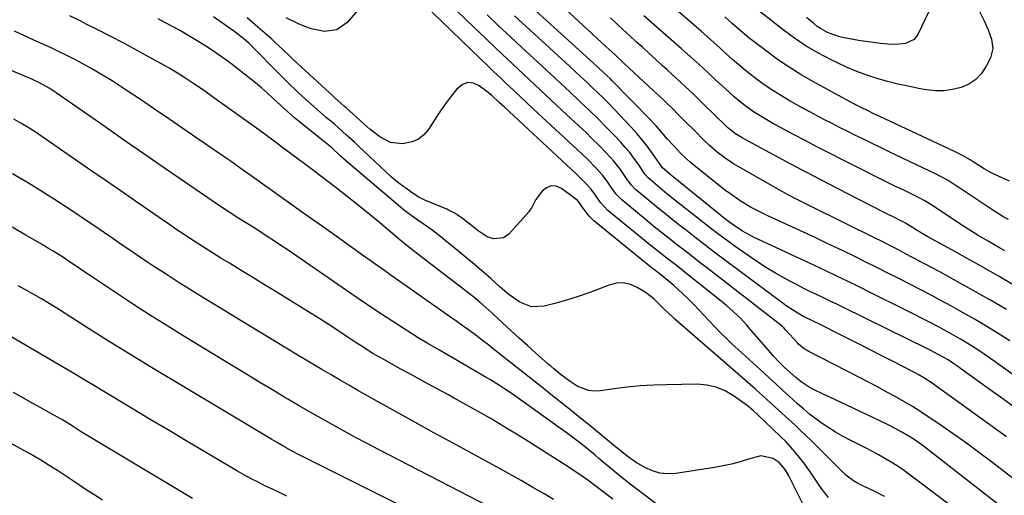
# Model space of a CAD drawing. Units: inches. Extents: x 1885670 to 1890291, y 464356 to 469682.
# Drawn here: x 1886400 to 1886774, y 468827 to 469007 of the extents above; entities that cross this region are included whole.
import ezdxf

# ---------------------------------------------------------------- set-up
doc = ezdxf.new("R2010")
doc.units = ezdxf.units.IN
doc.header["$MEASUREMENT"] = 0
doc.layers.add('7', color=7, linetype='Continuous')
doc.layers.add('8', color=7, linetype='Continuous')

msp = doc.modelspace()

# ---------------------------------------------------------------- linework, layer by layer
at = {"layer": '7', "color": 18}
for points in [[(1886775.75, 468885.49, 1942), (1886771.43, 468888.27, 1942), (1886767.05, 468890.99, 1942), (1886762.62, 468893.61, 1942), (1886758.16, 468896.19, 1942), (1886753.66, 468898.69, 1942), (1886749.13, 468901.13, 1942), (1886746.19, 468902.69, 1942), (1886742.05, 468904.86, 1942), (1886737.91, 468907.02, 1942), (1886733.75, 468909.15, 1942), (1886729.58, 468911.26, 1942), (1886725.41, 468913.36, 1942), (1886721.22, 468915.43, 1942), (1886717.02, 468917.48, 1942), (1886712.82, 468919.51, 1942), (1886706.32, 468922.63, 1942), (1886701.93, 468924.72, 1942), (1886697.52, 468926.79, 1942), (1886693.11, 468928.84, 1942), (1886688.69, 468930.87, 1942), (1886684.26, 468932.89, 1942), (1886682.06, 468933.93, 1942), (1886677.74, 468936.18, 1942), (1886673.55, 468938.65, 1942), (1886669.55, 468941.4, 1942), (1886667.61, 468942.88, 1942), (1886656.61, 468951.66, 1942), (1886654.7, 468953.25, 1942), (1886651.07, 468956.64, 1942), (1886648.21, 468959.65, 1942), (1886645.99, 468962.11, 1942), (1886643.84, 468964.61, 1942), (1886641.66, 468967.09, 1942), (1886639.4, 468969.5, 1942), (1886624.97, 468984.25, 1942), (1886624.28, 468984.93, 1942), (1886622.89, 468986.29, 1942), (1886620.05, 468988.94, 1942), (1886619.34, 468989.59, 1942), (1886585.28, 469020.67, 1942)], [(1886774.52, 468897.42, 1944), (1886768.25, 468901.08, 1944), (1886761.96, 468904.68, 1944), (1886755.61, 468908.19, 1944), (1886749.23, 468911.65, 1944), (1886736.28, 468918.57, 1944), (1886733.53, 468920.02, 1944), (1886730.77, 468921.45, 1944), (1886726.62, 468923.55, 1944), (1886725.23, 468924.24, 1944), (1886700.49, 468936.47, 1944), (1886697.64, 468937.88, 1944), (1886693.37, 468940.04, 1944), (1886690.56, 468941.55, 1944), (1886689.17, 468942.33, 1944), (1886672.71, 468951.69, 1944), (1886671.06, 468952.67, 1944), (1886667.87, 468954.79, 1944), (1886664.83, 468957.12, 1944), (1886661.95, 468959.64, 1944), (1886659.79, 468961.73, 1944), (1886656.29, 468965.21, 1944), (1886652.81, 468968.69, 1944), (1886649.54, 468971.96, 1944), (1886648.44, 468973.06, 1944), (1886645.07, 468976.31, 1944), (1886642.8, 468978.45, 1944), (1886640.52, 468980.58, 1944), (1886629.53, 468990.81, 1944), (1886626.08, 468994.03, 1944), (1886622.63, 468997.24, 1944), (1886596.73, 469021.29, 1944)], [(1886784.38, 468827.51, 1934), (1886769.37, 468839.17, 1934), (1886764.42, 468842.93, 1934), (1886759.42, 468846.63, 1934), (1886754.35, 468850.23, 1934), (1886749.23, 468853.76, 1934), (1886745.23, 468856.46, 1934), (1886742.05, 468858.54, 1934), (1886738.83, 468860.57, 1934), (1886735.57, 468862.51, 1934), (1886732.26, 468864.39, 1934), (1886728.93, 468866.21, 1934), (1886725.58, 468868.02, 1934), (1886722.22, 468869.79, 1934), (1886718.84, 468871.55, 1934), (1886699.52, 468881.49, 1934), (1886698.93, 468881.81, 1934), (1886697.78, 468882.53, 1934), (1886695.69, 468884.24, 1934), (1886695.23, 468884.73, 1934), (1886690.9, 468889.52, 1934), (1886690.07, 468890.39, 1934), (1886688.31, 468892.02, 1934), (1886687.37, 468892.78, 1934), (1886660.73, 468913.36, 1934), (1886657.9, 468915.55, 1934), (1886655.06, 468917.74, 1934), (1886652.23, 468919.93, 1934), (1886649.39, 468922.12, 1934), (1886646.57, 468924.33, 1934), (1886643.76, 468926.55, 1934), (1886640.96, 468928.8, 1934), (1886638.19, 468931.06, 1934), (1886628.58, 468938.98, 1934), (1886626.39, 468941.27, 1934), (1886624.56, 468943.89, 1934), (1886623.05, 468946.18, 1934), (1886621.27, 468948.45, 1934), (1886618.89, 468951.01, 1934), (1886615.43, 468954.54, 1934), (1886611.87, 468957.96, 1934), (1886595.01, 468973.63, 1934), (1886592.51, 468975.96, 1934), (1886590.02, 468978.29, 1934), (1886587.54, 468980.62, 1934), (1886585.05, 468982.96, 1934), (1886582.58, 468985.31, 1934), (1886580.11, 468987.66, 1934), (1886577.66, 468990.03, 1934), (1886575.21, 468992.4, 1934), (1886549.42, 469017.54, 1934)], [(1886774.53, 468849.07, 1936), (1886770.55, 468851.97, 1936), (1886747.41, 468868.67, 1936), (1886746.38, 468869.39, 1936), (1886743.22, 468871.44, 1936), (1886741.05, 468872.71, 1936), (1886739.95, 468873.31, 1936), (1886738.84, 468873.89, 1936), (1886731.84, 468877.5, 1936), (1886727.22, 468879.88, 1936), (1886722.6, 468882.24, 1936), (1886717.96, 468884.59, 1936), (1886713.33, 468886.93, 1936), (1886702.61, 468892.32, 1936), (1886701.73, 468892.76, 1936), (1886697.31, 468894.93, 1936), (1886694.73, 468896.41, 1936), (1886691, 468898.85, 1936), (1886689.8, 468899.73, 1936), (1886668.14, 468915.9, 1936), (1886664.21, 468918.85, 1936), (1886660.29, 468921.83, 1936), (1886656.38, 468924.83, 1936), (1886652.49, 468927.84, 1936), (1886650.75, 468929.2, 1936), (1886647.75, 468931.56, 1936), (1886644.77, 468933.95, 1936), (1886641.81, 468936.35, 1936), (1886638.86, 468938.78, 1936), (1886633.87, 468942.92, 1936), (1886633.44, 468943.3, 1936), (1886632.27, 468944.56, 1936), (1886631.25, 468945.95, 1936), (1886630.93, 468946.43, 1936), (1886628.14, 468950.53, 1936), (1886625.61, 468953.7, 1936), (1886624.25, 468955.22, 1936), (1886622.28, 468957.29, 1936), (1886619.87, 468959.79, 1936), (1886617.43, 468962.25, 1936), (1886614.95, 468964.67, 1936), (1886612.43, 468967.05, 1936), (1886606.05, 468972.98, 1936), (1886601.87, 468976.88, 1936), (1886597.68, 468980.78, 1936), (1886593.5, 468984.68, 1936), (1886589.33, 468988.59, 1936), (1886585.16, 468992.51, 1936), (1886581.01, 468996.44, 1936), (1886576.88, 469000.39, 1936), (1886572.76, 469004.36, 1936), (1886558.96, 469017.73, 1936)], [(1886528.66, 469011.16, 1934), (1886524.46, 469006.34, 1934), (1886520.57, 469003.6, 1934), (1886515.85, 469002.98, 1934), (1886513.3, 469003.39, 1934), (1886510.8, 469003.98, 1934), (1886508.37, 469004.82, 1934), (1886506, 469005.84, 1934), (1886501.37, 469008.13, 1934)], [(1886764.1, 469011.07, 1954), (1886766.05, 469007, 1954), (1886767.59, 469003.53, 1954), (1886768.9, 468999.98, 1954), (1886769.36, 468996.43, 1954), (1886768.43, 468992.98, 1954), (1886766.84, 468989.75, 1954), (1886765.05, 468987.04, 1954), (1886762.92, 468984.71, 1954), (1886760.3, 468982.97, 1954), (1886757.33, 468981.63, 1954), (1886754.07, 468980.86, 1954), (1886750.79, 468980.42, 1954), (1886747.48, 468980.45, 1954), (1886744.14, 468980.81, 1954), (1886741.19, 468981.34, 1954), (1886737.22, 468982.12, 1954), (1886733.27, 468982.99, 1954), (1886729.35, 468984, 1954), (1886725.45, 468985.09, 1954), (1886721.61, 468986.35, 1954), (1886717.81, 468987.73, 1954), (1886714.09, 468989.3, 1954), (1886710.42, 468990.99, 1954), (1886708, 468992.17, 1954), (1886703.25, 468994.69, 1954), (1886698.61, 468997.41, 1954), (1886694.15, 469000.4, 1954), (1886689.82, 469003.59, 1954), (1886677.61, 469013.16, 1954)], [(1886745.15, 469010.48, 1956), (1886740.92, 469001.84, 1956), (1886739.5, 468999.93, 1956), (1886736.29, 468998.33, 1956), (1886732.62, 468997.97, 1956), (1886729.52, 468998.17, 1956), (1886726.72, 468998.41, 1956), (1886723.93, 468998.71, 1956), (1886721.15, 468999.11, 1956), (1886718.39, 468999.57, 1956), (1886712.3, 469000.7, 1956), (1886710.84, 469001.03, 1956), (1886706.63, 469002.56, 1956), (1886704.02, 469004.02, 1956), (1886702.79, 469004.87, 1956), (1886701.6, 469005.79, 1956), (1886698.67, 469008.22, 1956)], [(1886707.03, 468826.07, 1926), (1886704.3, 468829.56, 1926), (1886702.25, 468832.66, 1926), (1886700.76, 468834.85, 1926), (1886699.23, 468837.02, 1926), (1886697.66, 468839.15, 1926), (1886696.06, 468841.26, 1926), (1886694.38, 468843.31, 1926), (1886692.65, 468845.31, 1926), (1886690.83, 468847.24, 1926), (1886688.95, 468849.1, 1926), (1886680.01, 468857.62, 1926), (1886678.64, 468858.91, 1926), (1886676.23, 468860.93, 1926), (1886671.05, 468864.67, 1926), (1886667.84, 468866.54, 1926), (1886664.48, 468867.96, 1926), (1886660.92, 468868.72, 1926), (1886657.21, 468869.02, 1926), (1886645.6, 468868.86, 1926), (1886640.61, 468868.69, 1926), (1886635.62, 468868.39, 1926), (1886630.65, 468867.91, 1926), (1886625.69, 468867.29, 1926), (1886620.49, 468866.55, 1926), (1886618.19, 468866.46, 1926), (1886615.95, 468866.69, 1926), (1886611.74, 468868.35, 1926), (1886609.04, 468870.04, 1926), (1886605.26, 468872.83, 1926), (1886602.86, 468874.84, 1926), (1886601.67, 468875.86, 1926), (1886600.49, 468876.89, 1926), (1886596.01, 468880.85, 1926), (1886592.82, 468883.69, 1926), (1886589.65, 468886.54, 1926), (1886586.51, 468889.42, 1926), (1886583.37, 468892.32, 1926), (1886579.32, 468896.1, 1926), (1886577.11, 468898.11, 1926), (1886574.86, 468900.09, 1926), (1886572.57, 468902.01, 1926), (1886571.4, 468902.94, 1926), (1886570.22, 468903.86, 1926), (1886551.21, 468918.42, 1926), (1886549.03, 468920.12, 1926), (1886545.8, 468922.74, 1926), (1886543.67, 468924.5, 1926), (1886542.61, 468925.39, 1926), (1886536.69, 468930.38, 1926), (1886532.65, 468933.74, 1926), (1886528.57, 468937.06, 1926), (1886524.46, 468940.33, 1926), (1886520.31, 468943.55, 1926), (1886514.01, 468948.4, 1926), (1886511.15, 468950.58, 1926), (1886508.28, 468952.76, 1926), (1886505.4, 468954.91, 1926), (1886502.51, 468957.06, 1926), (1886499.61, 468959.2, 1926), (1886496.71, 468961.32, 1926), (1886493.8, 468963.44, 1926), (1886490.89, 468965.56, 1926), (1886477.86, 468974.97, 1926), (1886473.91, 468977.81, 1926), (1886469.93, 468980.61, 1926), (1886465.92, 468983.36, 1926), (1886462.46, 468985.62, 1926), (1886460.71, 468986.71, 1926), (1886457.17, 468988.83, 1926), (1886455.38, 468989.86, 1926), (1886449.38, 468993.23, 1926), (1886444.56, 468995.89, 1926), (1886439.72, 468998.5, 1926), (1886434.84, 469001.05, 1926), (1886429.94, 469003.55, 1926), (1886426, 469005.52, 1926), (1886422.66, 469007.2, 1926), (1886419.31, 469008.86, 1926)], [(1886728.26, 468826.38, 1928), (1886724.82, 468828.25, 1928), (1886722.45, 468829.34, 1928), (1886720.09, 468830.45, 1928), (1886718.03, 468831.49, 1928), (1886716.47, 468832.38, 1928), (1886713.62, 468834.51, 1928), (1886712.21, 468835.87, 1928), (1886709.59, 468838.59, 1928), (1886706.92, 468841.26, 1928), (1886700.42, 468847.65, 1928), (1886698.37, 468849.65, 1928), (1886696.3, 468851.63, 1928), (1886694.21, 468853.59, 1928), (1886692.1, 468855.53, 1928), (1886689.29, 468858.1, 1928), (1886686.46, 468860.69, 1928), (1886685.04, 468861.99, 1928), (1886682.2, 468864.57, 1928), (1886679.32, 468867.11, 1928), (1886648.79, 468893.69, 1928), (1886648.06, 468894.33, 1928), (1886644.57, 468897.71, 1928), (1886643.2, 468899.09, 1928), (1886640.81, 468901.43, 1928), (1886638.05, 468903.59, 1928), (1886636.58, 468904.55, 1928), (1886634.5, 468905.8, 1928), (1886631.91, 468906.89, 1928), (1886629.28, 468907.48, 1928), (1886626.59, 468907.34, 1928), (1886623.85, 468906.7, 1928), (1886620.79, 468905.51, 1928), (1886616.46, 468903.9, 1928), (1886612.1, 468902.39, 1928), (1886607.7, 468901.01, 1928), (1886603.26, 468899.73, 1928), (1886599.23, 468898.64, 1928), (1886594.44, 468898.39, 1928), (1886589.98, 468900.16, 1928), (1886587.49, 468901.89, 1928), (1886585.79, 468903.16, 1928), (1886582.54, 468905.87, 1928), (1886578.89, 468909.14, 1928), (1886575.46, 468912.16, 1928), (1886572, 468915.15, 1928), (1886568.5, 468918.09, 1928), (1886564.97, 468920.99, 1928), (1886560.92, 468924.28, 1928), (1886559.35, 468925.51, 1928), (1886556.16, 468927.88, 1928), (1886552.9, 468930.12, 1928), (1886551.23, 468931.26, 1928), (1886549.58, 468932.42, 1928), (1886547.16, 468934.24, 1928), (1886546.38, 468934.88, 1928), (1886527.94, 468950.36, 1928), (1886524.78, 468953.09, 1928), (1886521.69, 468955.89, 1928), (1886518.62, 468958.72, 1928), (1886516.49, 468960.56, 1928), (1886515.4, 468961.44, 1928), (1886506.32, 468968.64, 1928), (1886504.44, 468970.18, 1928), (1886500.81, 468973.42, 1928), (1886499.03, 468975.09, 1928), (1886496.43, 468977.55, 1928), (1886494.21, 468979.58, 1928), (1886491.96, 468981.56, 1928), (1886489.65, 468983.48, 1928), (1886487.3, 468985.36, 1928), (1886480.83, 468990.35, 1928), (1886478.4, 468992.18, 1928), (1886475.93, 468993.97, 1928), (1886473.42, 468995.68, 1928), (1886470.88, 468997.35, 1928), (1886468.23, 468999.01, 1928), (1886465.7, 469000.56, 1928), (1886463.14, 469002.07, 1928), (1886460.56, 469003.54, 1928), (1886457.96, 469004.98, 1928), (1886455.35, 469006.4, 1928), (1886452.72, 469007.78, 1928)], [(1886775.23, 468820.43, 1932), (1886744.19, 468844.63, 1932), (1886742.4, 468845.98, 1932), (1886738.72, 468848.53, 1932), (1886734.91, 468850.88, 1932), (1886730.97, 468853.01, 1932), (1886728.96, 468854, 1932), (1886713.93, 468861.08, 1932), (1886709.46, 468863.19, 1932), (1886705, 468865.3, 1932), (1886701.38, 468867.02, 1932), (1886699.76, 468867.91, 1932), (1886696.71, 468869.97, 1932), (1886694.56, 468871.72, 1932), (1886692.37, 468873.6, 1932), (1886690.27, 468875.56, 1932), (1886688.61, 468877.21, 1932), (1886686.23, 468879.74, 1932), (1886685.08, 468881.05, 1932), (1886677.24, 468890.13, 1932), (1886676.05, 468891.47, 1932), (1886673.59, 468894.08, 1932), (1886671.01, 468896.57, 1932), (1886668.32, 468898.94, 1932), (1886666.93, 468900.08, 1932), (1886653.37, 468910.88, 1932), (1886649.84, 468913.67, 1932), (1886646.28, 468916.42, 1932), (1886642.74, 468919.18, 1932), (1886640.98, 468920.59, 1932), (1886639.23, 468922, 1932), (1886623.29, 468935.04, 1932), (1886620.52, 468937.99, 1932), (1886618.89, 468940.39, 1932), (1886616.92, 468943.2, 1932), (1886615.5, 468944.73, 1932), (1886612.38, 468947.87, 1932), (1886611.3, 468948.88, 1932), (1886583.96, 468974.3, 1932), (1886582.37, 468975.79, 1932), (1886579.17, 468978.75, 1932), (1886577.48, 468980.12, 1932), (1886574.57, 468982.37, 1932), (1886572.36, 468983.31, 1932), (1886570.22, 468983.58, 1932), (1886568.2, 468982.83, 1932), (1886565.89, 468980.93, 1932), (1886563.91, 468978.39, 1932), (1886561.98, 468975.81, 1932), (1886560.14, 468973.16, 1932), (1886558.36, 468970.48, 1932), (1886555.32, 468965.73, 1932), (1886553.54, 468963.66, 1932), (1886551.51, 468962.02, 1932), (1886549.1, 468961.01, 1932), (1886545.47, 468960.34, 1932), (1886540.92, 468960.83, 1932), (1886536.85, 468962.93, 1932), (1886533.07, 468965.92, 1932), (1886530.82, 468967.87, 1932), (1886524.09, 468973.92, 1932), (1886523.48, 468974.46, 1932), (1886521.04, 468976.62, 1932), (1886519.83, 468977.71, 1932), (1886519.23, 468978.26, 1932), (1886507.02, 468989.5, 1932), (1886504.22, 468992.11, 1932), (1886502.83, 468993.43, 1932), (1886500.06, 468996.07, 1932), (1886497.26, 468998.68, 1932), (1886495.83, 468999.96, 1932), (1886490.61, 469004.59, 1932), (1886488.59, 469006.36, 1932), (1886486.56, 469008.13, 1932)], [(1886777.33, 468860.5, 1938), (1886772.23, 468864.18, 1938), (1886767.12, 468867.85, 1938), (1886755.77, 468875.97, 1938), (1886754.94, 468876.56, 1938), (1886752.38, 468878.24, 1938), (1886748.62, 468880.36, 1938), (1886745.57, 468881.92, 1938), (1886744.55, 468882.43, 1938), (1886712.76, 468898.12, 1938), (1886710.2, 468899.37, 1938), (1886707.65, 468900.61, 1938), (1886705.08, 468901.84, 1938), (1886702.51, 468903.06, 1938), (1886699.95, 468904.29, 1938), (1886697.41, 468905.56, 1938), (1886694.88, 468906.86, 1938), (1886692.37, 468908.19, 1938), (1886690.38, 468909.26, 1938), (1886686.93, 468911.21, 1938), (1886683.52, 468913.25, 1938), (1886680.19, 468915.4, 1938), (1886676.91, 468917.63, 1938), (1886672.92, 468920.46, 1938), (1886669.18, 468923.15, 1938), (1886665.46, 468925.89, 1938), (1886661.8, 468928.68, 1938), (1886658.16, 468931.52, 1938), (1886649.4, 468938.45, 1938), (1886645.77, 468941.37, 1938), (1886642.19, 468944.33, 1938), (1886638.64, 468947.34, 1938), (1886637.54, 468948.7, 1938), (1886634.78, 468952.75, 1938), (1886633.25, 468954.88, 1938), (1886631.65, 468956.96, 1938), (1886629.96, 468958.96, 1938), (1886628.21, 468960.91, 1938), (1886625.68, 468963.58, 1938), (1886622.58, 468966.8, 1938), (1886619.44, 468969.98, 1938), (1886616.24, 468973.09, 1938), (1886613, 468976.17, 1938), (1886612.45, 468976.67, 1938), (1886608.9, 468979.97, 1938), (1886605.36, 468983.27, 1938), (1886601.81, 468986.56, 1938), (1886598.26, 468989.86, 1938), (1886590.69, 468996.89, 1938), (1886586.28, 469001, 1938), (1886581.89, 469005.13, 1938), (1886577.52, 469009.28, 1938)], [(1886777.76, 468906.44, 1946), (1886771.79, 468909.88, 1946), (1886765.82, 468913.3, 1946), (1886759.82, 468916.68, 1946), (1886753.8, 468920.03, 1946), (1886744.69, 468925.05, 1946), (1886743.22, 468925.88, 1946), (1886740.32, 468927.59, 1946), (1886736.22, 468930.12, 1946), (1886735.38, 468930.63, 1946), (1886734.74, 468930.97, 1946), (1886731.56, 468932.55, 1946), (1886729.15, 468933.77, 1946), (1886727.95, 468934.38, 1946), (1886714.33, 468941.33, 1946), (1886707.75, 468944.72, 1946), (1886701.18, 468948.13, 1946), (1886694.64, 468951.59, 1946), (1886688.1, 468955.07, 1946), (1886676.77, 468961.16, 1946), (1886674.23, 468962.57, 1946), (1886671.75, 468964.08, 1946), (1886669.93, 468965.48, 1946), (1886668.78, 468966.49, 1946), (1886668.23, 468967.02, 1946), (1886659.2, 468975.79, 1946), (1886655.89, 468978.98, 1946), (1886652.56, 468982.14, 1946), (1886649.21, 468985.27, 1946), (1886645.83, 468988.38, 1946), (1886643.97, 468990.07, 1946), (1886641.51, 468992.31, 1946), (1886639.04, 468994.56, 1946), (1886636.57, 468996.8, 1946), (1886634.1, 468999.05, 1946), (1886631.64, 469001.3, 1946), (1886629.18, 469003.56, 1946), (1886626.74, 469005.84, 1946), (1886624.31, 469008.12, 1946)], [(1886773.97, 468919.62, 1948), (1886771.86, 468920.84, 1948), (1886767.63, 468923.3, 1948), (1886763.43, 468925.79, 1948), (1886759.29, 468928.38, 1948), (1886757.25, 468929.71, 1948), (1886746.48, 468936.86, 1948), (1886745.87, 468937.26, 1948), (1886743.38, 468938.78, 1948), (1886741.44, 468939.81, 1948), (1886735.57, 468942.66, 1948), (1886731.98, 468944.41, 1948), (1886728.39, 468946.17, 1948), (1886724.82, 468947.95, 1948), (1886721.24, 468949.73, 1948), (1886717.14, 468951.78, 1948), (1886712.39, 468954.18, 1948), (1886707.64, 468956.6, 1948), (1886702.91, 468959.04, 1948), (1886698.19, 468961.5, 1948), (1886694.03, 468963.68, 1948), (1886691.4, 468965.08, 1948), (1886688.79, 468966.49, 1948), (1886686.19, 468967.93, 1948), (1886683.6, 468969.4, 1948), (1886680.48, 468971.24, 1948), (1886678.53, 468972.49, 1948), (1886674.8, 468975.22, 1948), (1886671.23, 468978.17, 1948), (1886667.79, 468981.26, 1948), (1886664.6, 468984.26, 1948), (1886661.3, 468987.33, 1948), (1886657.98, 468990.37, 1948), (1886654.62, 468993.38, 1948), (1886651.25, 468996.36, 1948), (1886636.96, 469008.86, 1948)], [(1886775.74, 468946.17, 1952), (1886771.51, 468947.97, 1952), (1886768.78, 468949.26, 1952), (1886766.14, 468950.75, 1952), (1886762.29, 468953.17, 1952), (1886760.73, 468954.16, 1952), (1886757.85, 468955.89, 1952), (1886754.86, 468957.41, 1952), (1886726.54, 468970.67, 1952), (1886724.54, 468971.61, 1952), (1886721.51, 468973.08, 1952), (1886719.63, 468974, 1952), (1886716.84, 468975.41, 1952), (1886715, 468976.39, 1952), (1886701.34, 468983.83, 1952), (1886696.68, 468986.51, 1952), (1886692.11, 468989.33, 1952), (1886687.68, 468992.36, 1952), (1886683.34, 468995.53, 1952), (1886677.84, 468999.75, 1952), (1886676.33, 469000.93, 1952), (1886673.38, 469003.4, 1952), (1886670.52, 469005.97, 1952), (1886667.67, 469008.55, 1952)], [(1886697.43, 468823.41, 1924), (1886691.95, 468834.22, 1924), (1886690.59, 468836.63, 1924), (1886688.26, 468839.38, 1924), (1886686.07, 468840.79, 1924), (1886681.34, 468841.84, 1924), (1886676.71, 468840.55, 1924), (1886673.52, 468839.59, 1924), (1886670.3, 468838.74, 1924), (1886667.05, 468838.04, 1924), (1886663.77, 468837.44, 1924), (1886649.13, 468835.16, 1924), (1886646.06, 468835.01, 1924), (1886643.08, 468835.27, 1924), (1886640.21, 468836.14, 1924), (1886637.41, 468837.41, 1924), (1886634.07, 468839.39, 1924), (1886632.01, 468840.71, 1924), (1886630.05, 468842.19, 1924), (1886627.2, 468844.51, 1924), (1886626.25, 468845.29, 1924), (1886616.48, 468853.32, 1924), (1886612.97, 468856.18, 1924), (1886609.45, 468859.03, 1924), (1886605.92, 468861.87, 1924), (1886602.38, 468864.69, 1924), (1886598.82, 468867.5, 1924), (1886595.27, 468870.31, 1924), (1886591.72, 468873.12, 1924), (1886588.17, 468875.93, 1924), (1886580.53, 468881.97, 1924), (1886578.15, 468883.83, 1924), (1886575.77, 468885.67, 1924), (1886573.37, 468887.48, 1924), (1886570.95, 468889.27, 1924), (1886568.51, 468891.04, 1924), (1886566.07, 468892.8, 1924), (1886563.62, 468894.55, 1924), (1886561.16, 468896.29, 1924), (1886546.17, 468906.81, 1924), (1886543.68, 468908.56, 1924), (1886541.2, 468910.31, 1924), (1886538.72, 468912.07, 1924), (1886536.25, 468913.82, 1924), (1886530.27, 468918.08, 1924), (1886524.81, 468921.97, 1924), (1886519.34, 468925.86, 1924), (1886513.88, 468929.74, 1924), (1886508.41, 468933.63, 1924), (1886495.97, 468942.47, 1924), (1886494.97, 468943.18, 1924), (1886493, 468944.6, 1924), (1886491.03, 468946.04, 1924), (1886488.06, 468948.17, 1924), (1886484.29, 468950.85, 1924), (1886480.44, 468953.55, 1924), (1886478.5, 468954.89, 1924), (1886467.46, 468962.5, 1924), (1886462.13, 468966.16, 1924), (1886456.79, 468969.81, 1924), (1886451.43, 468973.44, 1924), (1886446.07, 468977.06, 1924), (1886440.67, 468980.69, 1924), (1886437.98, 468982.46, 1924), (1886435.28, 468984.2, 1924), (1886432.55, 468985.89, 1924), (1886429.8, 468987.55, 1924), (1886427.01, 468989.15, 1924), (1886424.2, 468990.71, 1924), (1886421.35, 468992.19, 1924), (1886418.08, 468993.83, 1924), (1886414.99, 468995.33, 1924), (1886411.89, 468996.81, 1924), (1886408.77, 468998.26, 1924), (1886405.65, 468999.7, 1924), (1886398.28, 469003.06, 1924)], [(1886649.76, 468817.5, 1922), (1886634.83, 468828.8, 1922), (1886631.81, 468831.14, 1922), (1886628.8, 468833.5, 1922), (1886625.84, 468835.91, 1922), (1886622.9, 468838.36, 1922), (1886619.98, 468840.84, 1922), (1886618.52, 468842.07, 1922), (1886615.59, 468844.5, 1922), (1886612.62, 468846.89, 1922), (1886609.59, 468849.2, 1922), (1886608.06, 468850.32, 1922), (1886590.22, 468863.15, 1922), (1886587.03, 468865.39, 1922), (1886583.81, 468867.56, 1922), (1886582.18, 468868.62, 1922), (1886578.87, 468870.66, 1922), (1886577.2, 468871.65, 1922), (1886559.47, 468881.92, 1922), (1886555.44, 468884.29, 1922), (1886551.43, 468886.7, 1922), (1886547.45, 468889.16, 1922), (1886543.49, 468891.66, 1922), (1886539.57, 468894.21, 1922), (1886535.66, 468896.78, 1922), (1886531.78, 468899.39, 1922), (1886527.91, 468902.03, 1922), (1886501.64, 468920.14, 1922), (1886499.28, 468921.75, 1922), (1886496.91, 468923.34, 1922), (1886494.52, 468924.9, 1922), (1886492.12, 468926.45, 1922), (1886488.74, 468928.6, 1922), (1886485.84, 468930.41, 1922), (1886483.32, 468931.96, 1922), (1886479.64, 468934.29, 1922), (1886476.03, 468936.71, 1922), (1886462.73, 468945.86, 1922), (1886455.19, 468951.06, 1922), (1886447.66, 468956.26, 1922), (1886440.13, 468961.48, 1922), (1886432.61, 468966.71, 1922), (1886414.07, 468979.62, 1922), (1886413.2, 468980.22, 1922), (1886411.44, 468981.37, 1922), (1886407.78, 468983.45, 1922), (1886404.58, 468984.95, 1922), (1886402.47, 468985.85, 1922), (1886383.98, 468993.51, 1922)], [(1886602.78, 468825.27, 1918), (1886599.43, 468827.26, 1918), (1886594.93, 468829.9, 1918), (1886590.42, 468832.51, 1918), (1886585.87, 468835.06, 1918), (1886581.3, 468837.58, 1918), (1886564.43, 468846.75, 1918), (1886557.29, 468850.65, 1918), (1886550.17, 468854.58, 1918), (1886543.06, 468858.54, 1918), (1886535.97, 468862.53, 1918), (1886528.8, 468866.59, 1918), (1886525.31, 468868.58, 1918), (1886521.82, 468870.59, 1918), (1886518.36, 468872.63, 1918), (1886514.9, 468874.68, 1918), (1886504.92, 468880.64, 1918), (1886497.46, 468885.11, 1918), (1886490.02, 468889.6, 1918), (1886482.59, 468894.11, 1918), (1886475.17, 468898.63, 1918), (1886469.73, 468901.95, 1918), (1886465.05, 468904.85, 1918), (1886460.39, 468907.78, 1918), (1886455.76, 468910.76, 1918), (1886451.16, 468913.78, 1918), (1886448.5, 468915.54, 1918), (1886445.25, 468917.71, 1918), (1886442.01, 468919.9, 1918), (1886438.78, 468922.11, 1918), (1886435.57, 468924.34, 1918), (1886432.35, 468926.56, 1918), (1886429.13, 468928.77, 1918), (1886425.88, 468930.96, 1918), (1886422.63, 468933.13, 1918), (1886418.75, 468935.7, 1918), (1886413.51, 468939.1, 1918), (1886408.24, 468942.44, 1918), (1886402.91, 468945.68, 1918), (1886397.54, 468948.85, 1918)], [(1886589.9, 468816.58, 1916), (1886536.39, 468844.27, 1916), (1886532.03, 468846.55, 1916), (1886527.67, 468848.86, 1916), (1886523.34, 468851.21, 1916), (1886519.03, 468853.58, 1916), (1886514.73, 468855.99, 1916), (1886510.45, 468858.42, 1916), (1886506.19, 468860.9, 1916), (1886501.94, 468863.4, 1916), (1886500.87, 468864.03, 1916), (1886496.11, 468866.88, 1916), (1886491.35, 468869.73, 1916), (1886486.6, 468872.6, 1916), (1886481.85, 468875.48, 1916), (1886462.93, 468886.99, 1916), (1886456.38, 468891.04, 1916), (1886449.86, 468895.14, 1916), (1886443.4, 468899.31, 1916), (1886436.96, 468903.55, 1916), (1886426.32, 468910.65, 1916), (1886424.16, 468912.1, 1916), (1886422.03, 468913.59, 1916), (1886418.8, 468915.79, 1916), (1886416.44, 468917.34, 1916), (1886412.95, 468919.55, 1916), (1886411.19, 468920.62, 1916), (1886409.41, 468921.67, 1916), (1886402.57, 468925.67, 1916), (1886397.36, 468928.68, 1916)], [(1886598.42, 468796.06, 1914), (1886507.77, 468841.51, 1914), (1886506.3, 468842.26, 1914), (1886503.37, 468843.79, 1914), (1886500.48, 468845.38, 1914), (1886497.61, 468847.01, 1914), (1886495.84, 468848.05, 1914), (1886492.67, 468849.93, 1914), (1886489.5, 468851.83, 1914), (1886450.19, 468875.41, 1914), (1886444.63, 468878.78, 1914), (1886439.09, 468882.18, 1914), (1886433.58, 468885.63, 1914), (1886428.1, 468889.11, 1914), (1886422.85, 468892.48, 1914), (1886420, 468894.3, 1914), (1886417.14, 468896.11, 1914), (1886414.27, 468897.9, 1914), (1886411.4, 468899.69, 1914), (1886408.51, 468901.44, 1914), (1886405.6, 468903.15, 1914), (1886402.65, 468904.8, 1914), (1886399.68, 468906.42, 1914)], [(1886501.59, 468826.5, 1912), (1886499.77, 468827.39, 1912), (1886496.12, 468829.16, 1912), (1886493.27, 468830.53, 1912), (1886490.64, 468831.82, 1912), (1886488.04, 468833.15, 1912), (1886485.46, 468834.55, 1912), (1886482.92, 468836.01, 1912), (1886471.16, 468842.97, 1912), (1886464.02, 468847.2, 1912), (1886456.89, 468851.45, 1912), (1886449.76, 468855.71, 1912), (1886442.64, 468859.97, 1912), (1886431.59, 468866.61, 1912), (1886427.97, 468868.79, 1912), (1886424.35, 468870.97, 1912), (1886420.73, 468873.14, 1912), (1886417.09, 468875.3, 1912), (1886402.5, 468883.89, 1912), (1886394.45, 468888.53, 1912)], [(1886431.64, 468825.09, 1908), (1886428.75, 468826.88, 1908), (1886425.88, 468828.69, 1908), (1886423.04, 468830.55, 1908), (1886420.22, 468832.45, 1908), (1886418.72, 468833.48, 1908), (1886414.58, 468836.24, 1908), (1886412.49, 468837.59, 1908), (1886408.25, 468840.21, 1908), (1886403.96, 468842.72, 1908), (1886401.78, 468843.94, 1908), (1886365.79, 468863.76, 1908)]]:
    msp.add_polyline3d(points, dxfattribs=at)
at = {"layer": '8', "color": 18}
for points in [[(1886775.33, 468931.53, 1950), (1886773.59, 468932.5, 1950), (1886769.35, 468935.11, 1950), (1886756.5, 468943.71, 1950), (1886755.49, 468944.38, 1950), (1886752.41, 468946.32, 1950), (1886750.3, 468947.52, 1950), (1886749.23, 468948.08, 1950), (1886748.14, 468948.62, 1950), (1886732.66, 468956, 1950), (1886729.56, 468957.49, 1950), (1886726.46, 468958.98, 1950), (1886723.36, 468960.49, 1950), (1886720.27, 468962, 1950), (1886716.97, 468963.63, 1950), (1886714.1, 468965.06, 1950), (1886711.24, 468966.51, 1950), (1886708.39, 468967.96, 1950), (1886705.54, 468969.43, 1950), (1886702.71, 468970.93, 1950), (1886699.89, 468972.46, 1950), (1886697.08, 468974, 1950), (1886691.89, 468976.9, 1950), (1886688.57, 468978.85, 1950), (1886685.32, 468980.91, 1950), (1886682.16, 468983.1, 1950), (1886679.07, 468985.4, 1950), (1886675.54, 468988.19, 1950), (1886673.07, 468990.23, 1950), (1886670.65, 468992.33, 1950), (1886668.27, 468994.48, 1950), (1886665.9, 468996.64, 1950), (1886663.52, 468998.79, 1950), (1886661.12, 469000.92, 1950), (1886658.72, 469003.04, 1950), (1886644.48, 469015.48, 1950)], [(1886766.06, 468813.33, 1930), (1886737.49, 468834.91, 1930), (1886735.3, 468836.5, 1930), (1886733.06, 468838.03, 1930), (1886730.76, 468839.48, 1930), (1886728.42, 468840.86, 1930), (1886726.05, 468842.18, 1930), (1886723.66, 468843.48, 1930), (1886721.26, 468844.74, 1930), (1886718.84, 468845.98, 1930), (1886714.97, 468847.94, 1930), (1886712.31, 468849.36, 1930), (1886709.7, 468850.86, 1930), (1886707.16, 468852.47, 1930), (1886704.66, 468854.16, 1930), (1886701.38, 468856.49, 1930), (1886699.77, 468857.69, 1930), (1886697.49, 468859.64, 1930), (1886695.99, 468860.98, 1930), (1886695.25, 468861.65, 1930), (1886691.97, 468864.66, 1930), (1886689.59, 468866.84, 1930), (1886687.21, 468869.01, 1930), (1886684.83, 468871.19, 1930), (1886682.44, 468873.36, 1930), (1886672.76, 468882.18, 1930), (1886670.5, 468884.28, 1930), (1886668.28, 468886.41, 1930), (1886666.1, 468888.59, 1930), (1886663.95, 468890.81, 1930), (1886661.62, 468893.27, 1930), (1886659.71, 468895.28, 1930), (1886657.8, 468897.3, 1930), (1886655.89, 468899.32, 1930), (1886653.71, 468901.56, 1930), (1886650.19, 468904.89, 1930), (1886648.36, 468906.49, 1930), (1886646.05, 468908.43, 1930), (1886643.9, 468910.17, 1930), (1886641, 468912.44, 1930), (1886640.28, 468913.01, 1930), (1886618, 468931.11, 1930), (1886616.21, 468932.79, 1930), (1886613.49, 468936.55, 1930), (1886612.75, 468937.74, 1930), (1886611.77, 468938.8, 1930), (1886611.05, 468939.44, 1930), (1886610.67, 468939.73, 1930), (1886605.74, 468943.38, 1930), (1886603.74, 468944.17, 1930), (1886601.83, 468944.35, 1930), (1886600.05, 468943.62, 1930), (1886598.37, 468942.27, 1930), (1886596.03, 468939.1, 1930), (1886594.48, 468936.17, 1930), (1886593.79, 468935.05, 1930), (1886593.38, 468934.53, 1930), (1886585.81, 468926.06, 1930), (1886583.76, 468924.57, 1930), (1886579.98, 468924.19, 1930), (1886577.53, 468925, 1930), (1886574.17, 468927.3, 1930), (1886571.56, 468929.26, 1930), (1886567.72, 468932.36, 1930), (1886565.08, 468934.09, 1930), (1886563.66, 468934.78, 1930), (1886562.94, 468935.11, 1930), (1886562.21, 468935.43, 1930), (1886553.94, 468938.97, 1930), (1886551.64, 468940.1, 1930), (1886549.47, 468941.46, 1930), (1886547.21, 468943.03, 1930), (1886545.07, 468944.6, 1930), (1886542.98, 468946.23, 1930), (1886540.96, 468947.95, 1930), (1886539, 468949.74, 1930), (1886528.77, 468959.46, 1930), (1886527.27, 468960.87, 1930), (1886524.25, 468963.64, 1930), (1886521.19, 468966.36, 1930), (1886519.64, 468967.7, 1930), (1886516.51, 468970.35, 1930), (1886514.32, 468972.22, 1930), (1886510.82, 468975.29, 1930), (1886507.52, 468978.3, 1930), (1886505.04, 468980.62, 1930), (1886502.59, 468982.97, 1930), (1886500.16, 468985.35, 1930), (1886497.76, 468987.75, 1930), (1886489.04, 468996.62, 1930), (1886487.26, 468998.35, 1930), (1886485.39, 468999.98, 1930), (1886482.46, 469002.28, 1930), (1886481.45, 469003, 1930), (1886473.7, 469008.46, 1930)], [(1886805.3, 468852.45, 1940), (1886769.91, 468877.8, 1940), (1886767.39, 468879.56, 1940), (1886764.85, 468881.29, 1940), (1886762.27, 468882.96, 1940), (1886759.67, 468884.6, 1940), (1886757.04, 468886.18, 1940), (1886754.39, 468887.72, 1940), (1886751.7, 468889.21, 1940), (1886748.99, 468890.67, 1940), (1886745.31, 468892.59, 1940), (1886742.26, 468894.16, 1940), (1886739.2, 468895.71, 1940), (1886736.13, 468897.25, 1940), (1886722.87, 468903.87, 1940), (1886718.66, 468905.95, 1940), (1886714.43, 468908.02, 1940), (1886710.2, 468910.05, 1940), (1886705.96, 468912.08, 1940), (1886701.71, 468914.08, 1940), (1886697.45, 468916.08, 1940), (1886693.2, 468918.07, 1940), (1886688.94, 468920.06, 1940), (1886678.58, 468924.9, 1940), (1886677.16, 468925.6, 1940), (1886674.41, 468927.14, 1940), (1886670.48, 468929.78, 1940), (1886668.25, 468931.5, 1940), (1886648.07, 468947.8, 1940), (1886647.43, 468948.32, 1940), (1886644.09, 468951.17, 1940), (1886643.79, 468951.57, 1940), (1886640.26, 468956.64, 1940), (1886638.36, 468959.24, 1940), (1886636.39, 468961.77, 1940), (1886634.31, 468964.22, 1940), (1886632.16, 468966.61, 1940), (1886625.56, 468973.61, 1940), (1886623.54, 468975.71, 1940), (1886621.5, 468977.78, 1940), (1886619.42, 468979.81, 1940), (1886617.31, 468981.81, 1940), (1886615.18, 468983.79, 1940), (1886613.05, 468985.77, 1940), (1886610.92, 468987.74, 1940), (1886608.78, 468989.71, 1940), (1886587.99, 469008.84, 1940)], [(1886625.17, 468825.42, 1920), (1886622.08, 468827.86, 1920), (1886618.95, 468830.25, 1920), (1886615.76, 468832.56, 1920), (1886612.8, 468834.62, 1920), (1886610.71, 468836.03, 1920), (1886608.61, 468837.41, 1920), (1886606.5, 468838.77, 1920), (1886591.95, 468848.01, 1920), (1886588.65, 468850.09, 1920), (1886585.33, 468852.13, 1920), (1886581.99, 468854.14, 1920), (1886578.64, 468856.12, 1920), (1886575.26, 468858.07, 1920), (1886571.87, 468860, 1920), (1886568.47, 468861.9, 1920), (1886565.05, 468863.78, 1920), (1886562.89, 468864.96, 1920), (1886558.38, 468867.42, 1920), (1886553.87, 468869.88, 1920), (1886549.37, 468872.34, 1920), (1886544.86, 468874.8, 1920), (1886538.32, 468878.38, 1920), (1886536.93, 468879.15, 1920), (1886534.17, 468880.76, 1920), (1886530.12, 468883.3, 1920), (1886527.45, 468885.06, 1920), (1886523.71, 468887.57, 1920), (1886520.5, 468889.69, 1920), (1886517.28, 468891.8, 1920), (1886514.03, 468893.86, 1920), (1886510.76, 468895.9, 1920), (1886497.51, 468904.06, 1920), (1886493.08, 468906.79, 1920), (1886488.65, 468909.52, 1920), (1886484.21, 468912.24, 1920), (1886479.78, 468914.96, 1920), (1886476.53, 468916.95, 1920), (1886473.72, 468918.69, 1920), (1886470.93, 468920.44, 1920), (1886468.15, 468922.23, 1920), (1886465.39, 468924.03, 1920), (1886462.64, 468925.85, 1920), (1886459.9, 468927.69, 1920), (1886457.17, 468929.55, 1920), (1886454.45, 468931.42, 1920), (1886449.14, 468935.1, 1920), (1886443.77, 468938.82, 1920), (1886438.4, 468942.54, 1920), (1886433.03, 468946.25, 1920), (1886427.65, 468949.96, 1920), (1886408.67, 468963.05, 1920), (1886406.06, 468964.79, 1920), (1886403.43, 468966.49, 1920), (1886400.74, 468968.11, 1920), (1886398.03, 468969.69, 1920)], [(1886465.83, 468825.65, 1910), (1886462.03, 468827.88, 1910), (1886425.5, 468849.83, 1910), (1886423.59, 468851.01, 1910), (1886420.51, 468853.01, 1910), (1886417.69, 468854.79, 1910), (1886416.25, 468855.64, 1910), (1886415.52, 468856.05, 1910), (1886409.35, 468859.49, 1910), (1886405.54, 468861.63, 1910), (1886401.73, 468863.77, 1910), (1886397.93, 468865.93, 1910)]]:
    msp.add_polyline3d(points, dxfattribs=at)

doc.saveas('drawing.dxf')
